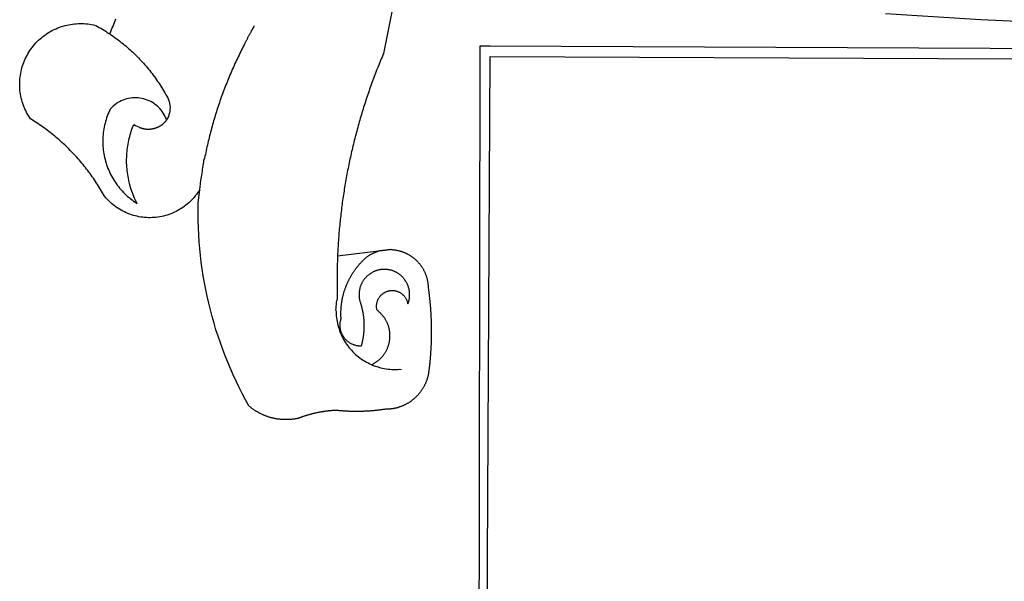
# Model space of a CAD drawing. Extents: x 175873 to 176029, y 1668292 to 1668512.
# Drawn here: x 175916 to 175920, y 1668336 to 1668338 of the extents above; entities that cross this region are included whole.
import ezdxf

# ---------------------------------------------------------------- set-up
doc = ezdxf.new("R2010")
doc.units = 0
doc.header["$LTSCALE"] = 5
doc.header["$MEASUREMENT"] = 0
doc.layers.add('BRAZAO', color=7, linetype='CONTINUOUS')

# ---------------------------------------------------------------- blocks, each defined once
blk = doc.blocks.new('Logo_Prefeitura')
at = {"layer": 'BRAZAO'}
for points in [[(-498.53, 256.9), (-514.83, 175.19), (-515.26, 174.18), (-515.69, 173.17), (-516.11, 172.15), (-516.53, 171.14), (-516.95, 170.12), (-517.36, 169.1), (-517.78, 168.08), (-518.18, 167.06), (-518.59, 166.04), (-518.99, 165.02), (-519.38, 163.99), (-519.78, 162.96), (-520.17, 161.94), (-520.55, 160.91), (-520.93, 159.88), (-521.31, 158.85), (-521.69, 157.81), (-522.06, 156.78), (-522.43, 155.74), (-522.8, 154.71), (-523.16, 153.67), (-523.52, 152.63), (-523.88, 151.59), (-524.23, 150.55), (-524.58, 149.51), (-524.92, 148.46), (-525.27, 147.42), (-525.6, 146.37), (-525.94, 145.33), (-526.27, 144.28), (-526.6, 143.23), (-526.92, 142.18), (-527.24, 141.13), (-527.56, 140.08), (-527.88, 139.02), (-528.19, 137.97), (-528.49, 136.91), (-528.8, 135.86), (-529.1, 134.8), (-529.39, 133.74), (-529.69, 132.68), (-529.98, 131.62), (-530.26, 130.56), (-530.55, 129.5), (-530.82, 128.44), (-531.1, 127.37), (-531.37, 126.31), (-531.64, 125.24), (-531.91, 124.17), (-532.17, 123.11), (-532.43, 122.04), (-532.68, 120.97), (-532.93, 119.9), (-533.18, 118.83), (-533.42, 117.76), (-533.66, 116.68), (-533.9, 115.61), (-534.13, 114.54), (-534.36, 113.46), (-534.59, 112.38), (-534.81, 111.31), (-535.03, 110.23), (-535.24, 109.15), (-535.46, 108.08), (-535.66, 107), (-535.87, 105.92), (-536.07, 104.83), (-536.27, 103.75), (-536.46, 102.67), (-536.65, 101.59), (-536.84, 100.51), (-537.02, 99.42), (-537.2, 98.34), (-537.38, 97.25), (-537.55, 96.17), (-537.72, 95.08), (-537.88, 93.99), (-538.04, 92.91), (-538.2, 91.82), (-538.36, 90.73), (-538.51, 89.64), (-538.65, 88.55), (-538.8, 87.46), (-538.94, 86.37), (-539.07, 85.28), (-539.21, 84.19), (-539.33, 83.1), (-539.46, 82.01), (-539.58, 80.92), (-539.7, 79.82), (-539.81, 78.73), (-539.93, 77.64), (-540.03, 76.54), (-540.14, 75.45), (-540.24, 74.35), (-540.33, 73.26), (-540.43, 72.16), (-540.52, 71.07), (-540.6, 69.97), (-540.68, 68.88), (-540.76, 67.78), (-540.84, 66.68), (-540.91, 65.59), (-540.97, 64.49), (-541.04, 63.39), (-541.1, 62.29), (-541.15, 61.2), (-541.21, 60.1), (-541.25, 58.91)], [(-672.27, 186.46), (-672.08, 186.89), (-671.63, 187.9), (-671.2, 188.91), (-670.77, 189.92), (-670.35, 190.94), (-669.95, 191.96), (-669.55, 192.98), (-669.16, 194.01), (-668.78, 195.04)], [(-116.61, 192.14), (-171.46, 194.58), (-226.25, 197.99)], [(-620.45, 96.94), (-621.11, 96.02), (-621.73, 95.12), (-622.38, 94.23), (-623.05, 93.36), (-623.76, 92.52), (-624.49, 91.7), (-625.25, 90.9), (-626.03, 90.13), (-626.84, 89.38), (-627.67, 88.66), (-628.53, 87.97), (-629.4, 87.31), (-630.3, 86.68), (-631.22, 86.07), (-632.16, 85.5), (-633.11, 84.96), (-634.09, 84.45), (-635.08, 83.97), (-636.08, 83.52), (-637.1, 83.11), (-638.13, 82.73), (-639.17, 82.38), (-640.23, 82.07), (-641.29, 81.8), (-642.36, 81.55), (-643.44, 81.35), (-644.53, 81.18), (-645.62, 81.04), (-646.71, 80.94), (-647.81, 80.88), (-648.91, 80.85), (-650.01, 80.85), (-651.11, 80.9), (-652.2, 80.98), (-653.3, 81.09), (-654.38, 81.24), (-655.47, 81.43), (-656.54, 81.65), (-657.61, 81.91), (-658.67, 82.2), (-659.72, 82.53), (-660.76, 82.89), (-661.79, 83.28), (-662.8, 83.71), (-663.8, 84.17), (-664.78, 84.66), (-665.75, 85.18), (-666.69, 85.74), (-667.62, 86.33), (-668.53, 86.94), (-669.42, 87.59), (-670.29, 88.26), (-671.14, 88.97), (-671.96, 89.7), (-672.76, 90.45), (-673.53, 91.23), (-674.27, 92.04), (-675.28, 93.22), (-675.82, 94.18), (-676.36, 95.13), (-676.91, 96.08), (-677.47, 97.03), (-678.04, 97.97), (-678.62, 98.91), (-679.21, 99.83), (-679.8, 100.76), (-680.4, 101.68), (-681.02, 102.59), (-681.64, 103.5), (-682.27, 104.4), (-682.9, 105.29), (-683.55, 106.18), (-684.2, 107.07), (-684.86, 107.94), (-685.54, 108.82), (-686.21, 109.68), (-686.9, 110.54), (-687.59, 111.39), (-688.29, 112.24), (-689, 113.08), (-689.72, 113.91), (-690.45, 114.74), (-691.18, 115.56), (-691.92, 116.37), (-692.66, 117.18), (-693.42, 117.97), (-694.18, 118.77), (-694.95, 119.55), (-695.73, 120.33), (-696.51, 121.1), (-697.3, 121.86), (-698.1, 122.62), (-698.9, 123.37), (-699.72, 124.11), (-700.54, 124.84), (-701.36, 125.57), (-702.19, 126.29), (-703.03, 127), (-703.88, 127.7), (-704.73, 128.4), (-705.58, 129.08), (-706.45, 129.76), (-707.32, 130.43), (-708.2, 131.1), (-709.08, 131.75), (-709.97, 132.4), (-710.86, 133.04), (-711.76, 133.67), (-712.67, 134.29), (-713.58, 134.91), (-714.5, 135.51), (-715.42, 136.11), (-716.35, 136.7), (-717.83, 137.61), (-718.44, 138.52), (-719.02, 139.45), (-719.57, 140.4), (-720.09, 141.37), (-720.58, 142.35), (-721.04, 143.35), (-721.47, 144.37), (-721.87, 145.39), (-722.23, 146.43), (-722.56, 147.48), (-722.86, 148.53), (-723.13, 149.6), (-723.36, 150.67), (-723.55, 151.76), (-723.72, 152.84), (-723.84, 153.93), (-723.94, 155.03), (-724, 156.13), (-724.02, 157.23), (-724.01, 158.33), (-723.97, 159.42), (-723.89, 160.52), (-723.78, 161.61), (-723.63, 162.7), (-723.45, 163.79), (-723.23, 164.86), (-722.98, 165.93), (-722.7, 167), (-722.38, 168.05), (-722.04, 169.09), (-721.65, 170.12), (-721.24, 171.14), (-720.79, 172.15), (-720.32, 173.13), (-719.81, 174.11), (-719.27, 175.07), (-718.7, 176.01), (-718.1, 176.93), (-717.48, 177.83), (-716.82, 178.72), (-716.14, 179.58), (-715.43, 180.42), (-714.7, 181.24), (-713.94, 182.03), (-713.15, 182.8), (-712.34, 183.54), (-711.51, 184.26), (-710.66, 184.95), (-709.78, 185.62), (-708.89, 186.26), (-707.97, 186.86), (-707.04, 187.44), (-706.09, 187.99), (-705.12, 188.51), (-704.13, 189), (-703.13, 189.46), (-702.12, 189.89), (-701.09, 190.28), (-700.06, 190.64), (-699.01, 190.97), (-697.95, 191.27), (-696.88, 191.53), (-695.81, 191.76), (-694.72, 191.95), (-693.64, 192.11), (-692.54, 192.24), (-691.45, 192.33), (-690.35, 192.38), (-689.25, 192.41), (-689.25, 192.41), (-688.15, 192.4), (-687.06, 192.35), (-685.96, 192.27), (-684.87, 192.15), (-683.78, 192), (-682.69, 191.82), (-681.62, 191.6), (-680.26, 191.27), (-679.3, 190.75), (-678.34, 190.21), (-677.39, 189.66), (-676.44, 189.1), (-675.5, 188.53), (-674.56, 187.95), (-673.64, 187.36), (-672.72, 186.76), (-672.27, 186.46)], [(-594.91, 180.21), (-594.85, 180.42), (-594.41, 181.19), (-594.34, 181.39), (-593.91, 182.16), (-593.83, 182.36), (-593.4, 183.13), (-593.32, 183.33), (-592.88, 184.1), (-592.8, 184.3), (-592.37, 185.07), (-592.27, 185.26), (-591.84, 186.04), (-591.74, 186.22), (-591.31, 187), (-591.21, 187.18), (-590.78, 187.96), (-590.67, 188.14), (-590.24, 188.92), (-590.12, 189.1), (-589.7, 189.88), (-589.57, 190.04), (-589.28, 190.87), (-589.14, 191.05)], [(-672.27, 186.46), (-671.8, 186.15), (-670.89, 185.53), (-669.99, 184.9), (-669.1, 184.26), (-668.21, 183.62), (-667.33, 182.96), (-666.46, 182.29), (-665.59, 181.61), (-664.73, 180.93), (-663.88, 180.23), (-663.04, 179.53), (-662.2, 178.81), (-661.37, 178.09), (-660.55, 177.36), (-659.74, 176.62), (-658.94, 175.87), (-658.14, 175.11), (-657.35, 174.34), (-656.57, 173.57), (-655.8, 172.78), (-655.04, 171.99), (-654.29, 171.19), (-653.54, 170.38), (-652.81, 169.57), (-652.08, 168.74), (-651.36, 167.91), (-650.65, 167.07), (-649.95, 166.22), (-649.26, 165.37), (-648.58, 164.51), (-647.91, 163.64), (-647.25, 162.76), (-646.59, 161.88), (-645.95, 160.99), (-645.31, 160.09), (-644.69, 159.18), (-644.08, 158.27), (-643.47, 157.35), (-642.88, 156.43), (-642.29, 155.5), (-641.72, 154.56), (-641.16, 153.62), (-640.6, 152.67), (-639.96, 151.53), (-639.37, 150.6), (-638.86, 149.63), (-638.43, 148.62), (-638.09, 147.58), (-637.83, 146.51), (-637.66, 145.42), (-637.59, 144.33), (-637.6, 143.23), (-637.7, 142.13), (-637.89, 141.05), (-638.17, 139.99), (-638.54, 138.95), (-638.99, 137.95), (-639.53, 136.99)], [(-594.91, 180.21), (-595.47, 179.25), (-595.97, 178.27), (-596.46, 177.29), (-596.95, 176.31), (-597.44, 175.32), (-597.92, 174.33), (-598.4, 173.34), (-598.87, 172.35), (-599.34, 171.36), (-599.8, 170.36), (-600.26, 169.36), (-600.72, 168.36), (-601.17, 167.36), (-601.61, 166.35), (-602.05, 165.35), (-602.49, 164.34), (-602.92, 163.33), (-603.35, 162.31), (-603.77, 161.3), (-604.19, 160.28), (-604.6, 159.26), (-605.01, 158.24), (-605.42, 157.22), (-605.82, 156.2), (-606.21, 155.17), (-606.6, 154.14), (-606.99, 153.11), (-607.37, 152.08), (-607.75, 151.05), (-608.12, 150.02), (-608.48, 148.98), (-608.85, 147.94), (-609.2, 146.9), (-609.56, 145.86), (-609.9, 144.82), (-610.25, 143.78), (-610.59, 142.73), (-610.92, 141.68), (-611.25, 140.63), (-611.57, 139.58), (-611.89, 138.53), (-612.21, 137.48), (-612.52, 136.42), (-612.82, 135.37), (-613.12, 134.31), (-613.42, 133.25), (-613.71, 132.19), (-613.99, 131.13), (-614.27, 130.07), (-614.55, 129), (-614.82, 127.94), (-615.09, 126.87), (-615.35, 125.81), (-615.61, 124.74), (-615.86, 123.67), (-616.11, 122.6), (-616.35, 121.52), (-616.59, 120.45), (-616.82, 119.38), (-617.05, 118.3), (-617.27, 117.22), (-617.49, 116.15), (-617.7, 115.07), (-618.06, 114.01)], [(-459.26, 173.55), (-459.25, 179.6)], [(-459.25, 179.6), (-453.42, 179.57)], [(-453.42, 179.57), (450.15, 175.32), (478.81, 150.74), (483.77, -468.8)], [(-459.77, -187.86), (-459.26, 173.55)], [(-455.36, -187.88), (-453.45, 173.52)], [(-453.45, 173.52), (448.49, 169.47), (449.57, -190.75)], [(-639.53, 136.99), (-639.92, 138.01), (-640.38, 139.02), (-640.89, 139.99), (-641.45, 140.93), (-642.07, 141.84), (-642.74, 142.71), (-643.46, 143.54), (-644.23, 144.33), (-645.03, 145.07), (-645.89, 145.77), (-646.77, 146.42), (-647.7, 147.01), (-648.66, 147.55), (-649.64, 148.03), (-650.66, 148.46), (-651.69, 148.83), (-652.75, 149.14), (-653.82, 149.38), (-654.9, 149.57), (-655.99, 149.69), (-657.09, 149.75), (-657.09, 149.75), (-658.19, 149.75), (-659.29, 149.68), (-660.38, 149.55), (-661.46, 149.36), (-662.53, 149.1), (-663.58, 148.79), (-664.62, 148.42), (-665.63, 147.98), (-666.61, 147.49), (-667.56, 146.95), (-668.48, 146.35), (-669.37, 145.69), (-670.21, 144.99), (-671.02, 144.24), (-671.92, 143.29), (-672.39, 142.3), (-672.84, 141.3), (-673.25, 140.28), (-673.65, 139.25), (-674.01, 138.22), (-674.35, 137.17), (-674.66, 136.12), (-674.94, 135.05), (-675.2, 133.98), (-675.43, 132.91), (-675.63, 131.83), (-675.8, 130.74), (-675.94, 129.65), (-676.05, 128.56), (-676.14, 127.46), (-676.2, 126.37), (-676.23, 125.27), (-676.23, 124.17), (-676.2, 123.07), (-676.14, 121.97), (-676.05, 120.88), (-675.94, 119.78), (-675.8, 118.69), (-675.63, 117.61), (-675.43, 116.53), (-675.2, 115.45), (-674.95, 114.38), (-674.66, 113.32), (-674.35, 112.26), (-674.01, 111.22), (-673.65, 110.18), (-673.26, 109.16), (-672.84, 108.14), (-672.39, 107.13), (-671.92, 106.14), (-671.43, 105.16), (-670.9, 104.19), (-670.36, 103.24), (-669.79, 102.3), (-669.19, 101.38), (-668.57, 100.47), (-667.93, 99.58), (-667.26, 98.7), (-666.57, 97.85), (-665.86, 97.01), (-665.13, 96.19), (-664.38, 95.39), (-663.6, 94.61), (-662.81, 93.85), (-661.99, 93.11), (-661.16, 92.39), (-660.31, 91.7), (-659.44, 91.02), (-658.56, 90.37), (-657.65, 89.75), (-656.54, 89.02), (-657.03, 90), (-657.5, 90.99), (-657.95, 91.99), (-658.39, 93), (-658.8, 94.02), (-659.19, 95.05), (-659.56, 96.08), (-659.9, 97.13), (-660.23, 98.18), (-660.54, 99.23), (-660.82, 100.29), (-661.09, 101.36), (-661.33, 102.43), (-661.55, 103.51), (-661.74, 104.59), (-661.92, 105.68), (-662.07, 106.77), (-662.2, 107.86), (-662.31, 108.95), (-662.4, 110.05), (-662.46, 111.14), (-662.51, 112.24), (-662.53, 113.34), (-662.52, 114.44), (-662.5, 115.54), (-662.45, 116.64), (-662.38, 117.73), (-662.29, 118.83), (-662.18, 119.92), (-662.04, 121.01), (-661.88, 122.1), (-661.7, 123.19), (-661.5, 124.27), (-661.28, 125.34), (-661.03, 126.41), (-660.77, 127.48), (-660.48, 128.54), (-660.17, 129.59), (-659.84, 130.64), (-659.48, 131.68), (-659.11, 132.72), (-658.43, 134.44), (-658.43, 134.44), (-657.48, 133.9), (-656.49, 133.41), (-655.48, 132.98)], [(-655.48, 132.98), (-655.32, 132.83), (-655.11, 132.74), (-654.89, 132.66), (-654.67, 132.57), (-654.46, 132.49), (-654.24, 132.42), (-654.02, 132.35), (-653.8, 132.28), (-653.57, 132.22), (-653.35, 132.16), (-653.12, 132.1), (-652.9, 132.05), (-652.67, 132), (-652.45, 131.96), (-652.22, 131.92), (-651.99, 131.88), (-651.76, 131.85), (-651.53, 131.82), (-651.3, 131.8), (-651.07, 131.78), (-650.84, 131.76), (-650.61, 131.75), (-650.37, 131.74), (-650.14, 131.74), (-649.91, 131.74), (-649.68, 131.74), (-649.45, 131.75), (-649.22, 131.76), (-648.99, 131.78), (-648.76, 131.8), (-648.53, 131.83), (-648.3, 131.86), (-648.07, 131.89), (-647.84, 131.92), (-647.61, 131.97), (-647.38, 132.01), (-647.16, 132.06), (-646.93, 132.11), (-646.71, 132.17), (-646.48, 132.23), (-646.26, 132.29), (-646.04, 132.36), (-645.82, 132.43), (-645.6, 132.51), (-645.38, 132.59), (-645.17, 132.67), (-644.95, 132.76), (-644.74, 132.85), (-644.53, 132.94), (-644.32, 133.04), (-644.11, 133.14), (-643.9, 133.25), (-643.7, 133.36), (-643.5, 133.47), (-643.3, 133.58), (-643.1, 133.7), (-642.9, 133.83), (-642.71, 133.95), (-642.52, 134.08), (-642.33, 134.22), (-642.14, 134.35), (-641.95, 134.49), (-641.77, 134.64), (-641.59, 134.78), (-641.42, 134.93), (-641.24, 135.08), (-641.07, 135.24), (-640.9, 135.4), (-640.73, 135.56), (-640.57, 135.72), (-640.41, 135.89), (-640.25, 136.06), (-640.1, 136.23), (-639.95, 136.41), (-639.8, 136.58), (-639.53, 136.99)], [(-620.45, 96.94), (-620.23, 98.78), (-620.1, 99.88), (-619.97, 100.97), (-619.84, 102.06), (-619.82, 102.29), (-619.61, 103.13), (-619.46, 104.22), (-619.3, 105.31), (-619.15, 106.4), (-618.99, 107.49), (-618.84, 108.57), (-618.68, 109.66), (-618.53, 110.75), (-618.37, 111.84), (-618.21, 112.92), (-618.06, 114.01)], [(-576.17, -34.79), (-576.51, -34.73), (-576.85, -34.67), (-577.18, -34.61), (-577.52, -34.54), (-577.85, -34.47), (-578.18, -34.4), (-578.51, -34.32), (-578.85, -34.24), (-579.18, -34.15), (-579.51, -34.07), (-579.83, -33.97), (-580.16, -33.88), (-580.49, -33.78), (-580.81, -33.68), (-581.14, -33.57), (-581.46, -33.47), (-581.78, -33.35), (-582.1, -33.24), (-582.42, -33.12), (-582.74, -33), (-583.06, -32.87), (-583.38, -32.75), (-583.69, -32.61), (-584, -32.48), (-584.31, -32.34), (-584.63, -32.2), (-584.93, -32.05), (-585.24, -31.91), (-585.55, -31.76), (-585.85, -31.6), (-586.15, -31.44), (-586.45, -31.28), (-586.75, -31.12), (-587.05, -30.95), (-587.35, -30.78), (-587.64, -30.61), (-587.93, -30.43), (-588.22, -30.25), (-588.51, -30.07), (-588.8, -29.89), (-589.08, -29.7), (-589.36, -29.51), (-589.64, -29.31), (-589.92, -29.12), (-590.2, -28.92), (-590.47, -28.71), (-590.74, -28.51), (-591.01, -28.3), (-591.28, -28.09), (-591.55, -27.87), (-591.81, -27.66), (-592.07, -27.44), (-592.34, -27.2), (-594.25, -23.72), (-596.11, -20.21), (-597.89, -16.67), (-599.62, -13.09), (-601.29, -9.49), (-602.89, -5.86), (-604.43, -2.2), (-605.9, 1.49), (-607.31, 5.2), (-608.65, 8.94), (-609.93, 12.69), (-611.15, 16.47), (-612.29, 20.27), (-613.37, 24.09), (-614.39, 27.93), (-615.33, 31.79), (-616.21, 35.66), (-617.02, 39.55), (-617.77, 43.44), (-618.44, 47.36), (-619.05, 51.28), (-619.58, 55.21), (-620.05, 59.16), (-620.45, 63.1), (-620.79, 67.06), (-621.05, 71.02), (-621.24, 74.99), (-621.36, 78.95), (-621.42, 82.92), (-621.36, 89.33), (-620.45, 96.94)], [(-517.64, 61.82), (-517.3, 61.86), (-516.97, 61.9), (-516.63, 61.94), (-516.3, 61.98), (-515.96, 62.03), (-515.62, 62.07), (-515.28, 62.11), (-514.95, 62.15), (-514.61, 62.19), (-514.27, 62.23), (-513.93, 62.28), (-513.59, 62.32), (-513.25, 62.36), (-512.92, 62.4), (-512.58, 62.44), (-512.24, 62.48), (-511.9, 62.53), (-511.57, 62.57), (-511.23, 62.61), (-510.9, 62.65), (-510.56, 62.69)], [(-510.56, 62.69), (-510.2, 62.52), (-509.86, 62.5), (-509.52, 62.47), (-509.18, 62.44), (-508.84, 62.4), (-508.5, 62.36), (-508.17, 62.31), (-507.83, 62.26), (-507.49, 62.2), (-507.16, 62.14), (-506.82, 62.07), (-506.49, 62), (-506.16, 61.92), (-505.83, 61.84), (-505.5, 61.75), (-505.17, 61.66), (-504.84, 61.56), (-504.52, 61.46), (-504.2, 61.35), (-503.87, 61.24), (-503.55, 61.12), (-503.24, 61), (-502.92, 60.87), (-502.6, 60.74), (-502.29, 60.6), (-501.98, 60.46), (-501.67, 60.32), (-501.37, 60.16), (-501.07, 60.01), (-500.77, 59.85), (-500.47, 59.68), (-500.17, 59.51), (-499.88, 59.34)], [(-541.25, 58.91), (-541.3, 57.9), (-541.34, 56.8), (-541.38, 55.71), (-541.42, 54.61), (-541.45, 53.51), (-541.48, 52.41), (-541.5, 51.31), (-541.52, 50.21), (-541.54, 49.11), (-541.55, 48.01), (-541.56, 46.91), (-541.56, 45.82), (-541.57, 44.72), (-541.56, 43.62), (-541.56, 42.52), (-541.55, 41.42), (-541.54, 40.32), (-541.52, 39.22), (-541.5, 38.12), (-541.48, 37.02), (-541.45, 35.92), (-541.4, 34.26), (-541.61, 33.18)], [(-541.25, 58.91), (-517.64, 61.82)], [(-500.77, 31.37), (-500.65, 31.69), (-500.54, 32.01), (-500.43, 32.34), (-500.34, 32.66), (-500.25, 32.99), (-500.17, 33.33), (-500.1, 33.66), (-500.03, 33.99), (-499.97, 34.33), (-499.92, 34.67), (-499.88, 35.01), (-499.85, 35.34), (-499.82, 35.68), (-499.81, 36.02), (-499.8, 36.37), (-499.8, 36.71), (-499.8, 37.05), (-499.82, 37.39), (-499.84, 37.73), (-499.87, 38.07), (-499.91, 38.41), (-499.96, 38.74), (-500.01, 39.08), (-500.07, 39.42), (-500.14, 39.75), (-500.22, 40.08), (-500.31, 40.41), (-500.4, 40.74), (-500.5, 41.07), (-500.61, 41.39), (-500.72, 41.71), (-500.85, 42.03), (-500.98, 42.34), (-501.12, 42.65), (-501.26, 42.96), (-501.41, 43.27), (-501.57, 43.57), (-501.74, 43.87), (-501.92, 44.16), (-502.1, 44.45), (-502.28, 44.73), (-502.48, 45.01), (-502.68, 45.29), (-502.88, 45.56), (-503.1, 45.83), (-503.32, 46.09), (-503.54, 46.34), (-503.77, 46.59), (-504.01, 46.84), (-504.25, 47.08), (-504.5, 47.31), (-504.75, 47.54), (-505.01, 47.76), (-505.28, 47.98), (-505.55, 48.19), (-505.82, 48.39), (-506.1, 48.59), (-506.38, 48.78), (-506.67, 48.96), (-506.96, 49.14), (-507.26, 49.31), (-507.56, 49.47), (-507.86, 49.62), (-508.17, 49.77), (-508.48, 49.91), (-508.79, 50.05), (-509.11, 50.17), (-509.43, 50.29), (-509.75, 50.41), (-510.07, 50.51), (-510.4, 50.61), (-510.73, 50.69), (-511.06, 50.78), (-511.39, 50.85), (-511.73, 50.91), (-512.06, 50.97), (-512.4, 51.02), (-512.74, 51.06), (-513.08, 51.1), (-513.42, 51.12), (-513.76, 51.14), (-514.1, 51.15), (-514.44, 51.15), (-514.44, 51.15), (-514.78, 51.15), (-515.12, 51.13), (-515.46, 51.11), (-515.8, 51.08), (-516.14, 51.04), (-516.48, 51), (-516.82, 50.94), (-517.15, 50.88), (-517.49, 50.81), (-517.82, 50.74), (-518.15, 50.65), (-518.48, 50.56), (-518.8, 50.46), (-519.13, 50.35), (-519.45, 50.23), (-519.76, 50.11), (-520.08, 49.98), (-520.39, 49.84), (-520.7, 49.7), (-521, 49.54), (-521.31, 49.39), (-521.6, 49.22), (-521.9, 49.05), (-522.19, 48.87), (-522.47, 48.68), (-522.75, 48.49), (-523.03, 48.29), (-523.3, 48.08), (-523.57, 47.87), (-523.83, 47.65), (-524.08, 47.42), (-524.34, 47.19), (-524.58, 46.96), (-524.82, 46.71), (-525.05, 46.47), (-525.28, 46.21), (-525.51, 45.95), (-525.72, 45.69), (-525.93, 45.42), (-526.14, 45.15), (-526.33, 44.87), (-526.52, 44.59), (-526.71, 44.3), (-526.88, 44.01), (-527.05, 43.71), (-527.22, 43.41), (-527.37, 43.11), (-527.52, 42.8), (-527.66, 42.49), (-527.8, 42.18), (-527.93, 41.86), (-528.04, 41.54), (-528.16, 41.22), (-528.26, 40.9), (-528.36, 40.57), (-528.45, 40.24), (-528.53, 39.91), (-528.6, 39.58), (-528.67, 39.24), (-528.73, 38.91), (-528.78, 38.57), (-528.82, 38.23), (-528.85, 37.89), (-528.88, 37.55), (-528.9, 37.21), (-528.91, 36.87), (-528.91, 36.53), (-528.91, 36.19), (-528.89, 35.85), (-528.87, 35.51), (-528.84, 35.17), (-528.8, 34.83), (-528.76, 34.49), (-528.71, 34.16), (-528.65, 33.82), (-528.58, 33.49), (-528.5, 33.15), (-528.41, 32.82), (-528.32, 32.5), (-528.24, 32.24), (-528.14, 31.91), (-528.03, 31.59), (-527.93, 31.26), (-527.84, 30.94), (-527.74, 30.61), (-527.65, 30.28), (-527.56, 29.95), (-527.47, 29.62), (-527.39, 29.29), (-527.3, 28.96), (-527.22, 28.63), (-527.15, 28.3), (-527.07, 27.96), (-527, 27.63), (-526.93, 27.3), (-526.86, 26.96), (-526.8, 26.63), (-526.74, 26.29), (-526.68, 25.96), (-526.62, 25.62), (-526.57, 25.28), (-526.52, 24.95), (-526.47, 24.61), (-526.43, 24.27), (-526.38, 23.93), (-526.34, 23.59), (-526.31, 23.25), (-526.27, 22.92), (-526.24, 22.58), (-526.21, 22.24), (-526.18, 21.9), (-526.16, 21.56), (-526.14, 21.22), (-526.12, 20.88), (-526.11, 20.54), (-526.09, 20.19), (-526.08, 19.85), (-526.07, 19.51), (-526.07, 19.17), (-526.07, 18.83), (-526.07, 18.49), (-526.07, 18.15), (-526.08, 17.81), (-526.08, 17.47), (-526.1, 17.13), (-526.11, 16.79), (-526.13, 16.44), (-526.14, 16.1), (-526.17, 15.77), (-526.19, 15.42), (-526.22, 15.08), (-526.25, 14.75), (-526.28, 14.41), (-526.32, 14.07), (-526.35, 13.73), (-526.4, 13.39), (-526.44, 13.05), (-526.48, 12.71), (-526.53, 12.38), (-526.58, 12.04), (-526.64, 11.7), (-526.69, 11.37), (-526.75, 11.03), (-526.82, 10.69), (-526.88, 10.36), (-526.95, 10.03), (-527.02, 9.69), (-527.09, 9.36), (-527.17, 9.03), (-527.24, 8.69), (-527.32, 8.36), (-527.41, 8.03), (-527.49, 7.7), (-527.58, 7.37), (-527.67, 7.04), (-528.01, 7.04), (-528.36, 7.05), (-528.7, 7.07), (-529.04, 7.1), (-529.37, 7.13), (-529.71, 7.18), (-530.05, 7.24), (-530.38, 7.31), (-530.71, 7.39), (-531.21, 7.52), (-531.53, 7.62), (-531.86, 7.73), (-532.18, 7.85), (-532.49, 7.98), (-532.8, 8.11), (-533.11, 8.26), (-533.42, 8.41), (-533.72, 8.57), (-534.01, 8.75), (-534.3, 8.92), (-534.59, 9.11), (-534.86, 9.31), (-535.14, 9.51), (-535.41, 9.72), (-535.67, 9.94), (-535.92, 10.17), (-536.17, 10.4), (-536.41, 10.64), (-536.65, 10.89), (-536.88, 11.14), (-537.1, 11.4), (-537.31, 11.67), (-537.51, 11.94), (-537.71, 12.22), (-537.9, 12.5), (-538.08, 12.79), (-538.26, 13.09), (-538.42, 13.38), (-538.58, 13.69), (-538.72, 13.99), (-538.86, 14.31), (-538.99, 14.62), (-539.11, 14.94), (-539.23, 15.26), (-539.33, 15.59), (-539.42, 15.92), (-539.5, 16.25), (-539.58, 16.58), (-539.64, 16.91), (-539.7, 17.25), (-539.74, 17.59), (-539.78, 17.93), (-539.81, 18.27), (-539.82, 18.61), (-539.83, 18.95), (-539.83, 19.29), (-539.82, 19.63), (-539.79, 19.97), (-539.76, 20.31), (-539.72, 20.65), (-539.67, 20.98), (-539.61, 21.32), (-539.54, 21.65), (-539.46, 21.99), (-539.37, 22.31), (-539.23, 22.78), (-539.25, 23.12), (-539.27, 23.46), (-539.28, 23.8), (-539.3, 24.14), (-539.31, 24.48), (-539.32, 24.82), (-539.32, 25.16), (-539.33, 25.51), (-539.33, 25.85), (-539.32, 26.19), (-539.32, 26.53), (-539.31, 26.87), (-539.3, 27.21), (-539.29, 27.55), (-539.27, 27.89), (-539.25, 28.23), (-539.23, 28.57), (-539.21, 28.91), (-539.18, 29.25), (-539.15, 29.59), (-539.12, 29.93), (-539.09, 30.27), (-539.05, 30.61), (-539.01, 30.95), (-538.97, 31.29), (-538.92, 31.62), (-538.87, 31.96), (-538.82, 32.3), (-538.77, 32.64), (-538.71, 32.97), (-538.65, 33.31), (-538.59, 33.64), (-538.53, 33.98), (-538.46, 34.31), (-538.39, 34.65), (-538.32, 34.98), (-538.25, 35.31), (-538.17, 35.64), (-538.09, 35.98), (-538.01, 36.31), (-537.92, 36.64), (-537.83, 36.97), (-537.75, 37.3), (-537.65, 37.62), (-537.56, 37.95), (-537.46, 38.28), (-537.36, 38.6), (-537.26, 38.93), (-537.15, 39.25), (-537.04, 39.58), (-536.93, 39.9), (-536.82, 40.22), (-536.7, 40.54), (-536.58, 40.86), (-536.46, 41.18), (-536.34, 41.5), (-536.21, 41.81), (-536.09, 42.13), (-535.95, 42.44), (-535.82, 42.76), (-535.69, 43.07), (-535.55, 43.38), (-535.41, 43.69), (-535.26, 44), (-535.12, 44.31), (-534.97, 44.62), (-534.82, 44.92), (-534.67, 45.23), (-534.51, 45.53), (-534.35, 45.83), (-534.19, 46.14), (-534.03, 46.43), (-533.87, 46.73), (-533.7, 47.03), (-533.53, 47.33), (-533.36, 47.62), (-533.18, 47.91), (-533.01, 48.21), (-532.83, 48.5), (-532.65, 48.78), (-532.46, 49.07), (-532.28, 49.36), (-532.09, 49.64), (-531.9, 49.93), (-531.71, 50.21), (-531.51, 50.49), (-531.32, 50.77), (-531.12, 51.04), (-530.92, 51.32), (-530.71, 51.59), (-530.51, 51.86), (-530.3, 52.13), (-530.09, 52.4), (-529.88, 52.67), (-529.66, 52.94), (-529.45, 53.2), (-529.23, 53.46), (-529.01, 53.72), (-528.79, 53.98), (-528.56, 54.24), (-528.34, 54.49), (-528.11, 54.75), (-527.88, 55), (-527.65, 55.25), (-527.41, 55.49), (-527.18, 55.74), (-526.94, 55.99), (-526.7, 56.23), (-526.46, 56.47), (-526.21, 56.71), (-525.97, 56.94), (-525.72, 57.18), (-525.47, 57.41), (-525.22, 57.64), (-524.97, 57.87), (-524.61, 58.19), (-524.33, 58.39), (-524.05, 58.59), (-523.77, 58.78), (-523.49, 58.96), (-523.2, 59.15), (-522.91, 59.33), (-522.61, 59.5), (-522.32, 59.67), (-522.02, 59.84), (-521.72, 60), (-521.42, 60.15), (-521.11, 60.31), (-520.8, 60.45), (-520.49, 60.6), (-520.18, 60.73), (-519.87, 60.86), (-519.55, 60.99), (-519.23, 61.12), (-518.91, 61.23), (-518.59, 61.35), (-518.27, 61.45), (-517.94, 61.56), (-517.64, 61.82)], [(-499.88, 59.34), (-499.59, 59.16), (-499.3, 58.98), (-499.02, 58.79), (-498.73, 58.6), (-498.45, 58.4), (-498.18, 58.2), (-497.91, 58), (-497.64, 57.79), (-497.37, 57.57), (-497.11, 57.36), (-496.85, 57.14), (-496.59, 56.91), (-496.34, 56.68), (-496.09, 56.45), (-495.84, 56.21), (-495.6, 55.97), (-495.36, 55.73), (-495.13, 55.48), (-494.9, 55.23), (-494.67, 54.98), (-494.45, 54.72), (-494.23, 54.46), (-494.01, 54.19), (-493.8, 53.92), (-493.6, 53.65), (-493.39, 53.38), (-493.2, 53.1), (-493, 52.82), (-492.81, 52.54), (-492.63, 52.25), (-492.45, 51.96), (-492.27, 51.67), (-492.1, 51.38), (-491.93, 51.08), (-491.77, 50.78), (-491.61, 50.48), (-491.46, 50.17), (-491.31, 49.87), (-491.16, 49.56), (-491.02, 49.25), (-490.89, 48.93), (-490.76, 48.62), (-490.63, 48.3), (-490.51, 47.98), (-490.4, 47.66), (-490.29, 47.34), (-490.18, 47.01), (-490.08, 46.69), (-489.99, 46.36), (-489.9, 46.03), (-489.81, 45.7), (-489.73, 45.37), (-489.66, 45.04), (-489.59, 44.7), (-489.52, 44.37), (-489.46, 44.03), (-489.41, 43.7), (-489.36, 43.36), (-489.32, 43.02), (-489.28, 42.68), (-489.24, 42.34), (-489.22, 42), (-489.19, 41.66), (-489.17, 41.32), (-489.16, 40.98), (-489.13, 40.64), (-489.08, 40.3), (-489.04, 39.97), (-488.99, 39.63), (-488.95, 39.29), (-488.9, 38.95), (-488.86, 38.62), (-488.81, 38.28), (-488.77, 37.94), (-488.73, 37.6), (-488.69, 37.26), (-488.64, 36.92), (-488.6, 36.58), (-488.56, 36.25), (-488.53, 35.91), (-488.49, 35.57), (-488.45, 35.23), (-488.41, 34.89), (-488.38, 34.55), (-488.34, 34.21), (-488.3, 33.87), (-488.27, 33.54), (-488.24, 33.2), (-488.2, 32.86), (-488.17, 32.52), (-488.14, 32.18), (-488.11, 31.84), (-488.07, 31.5), (-488.04, 31.16), (-488.01, 30.82), (-487.99, 30.48), (-487.96, 30.14), (-487.93, 29.8), (-487.9, 29.46), (-487.88, 29.12), (-487.85, 28.78), (-487.83, 28.44), (-487.8, 28.1), (-487.78, 27.76), (-487.75, 27.42), (-487.73, 27.08), (-487.71, 26.74), (-487.69, 26.4), (-487.67, 26.06), (-487.65, 25.72), (-487.63, 25.38), (-487.61, 25.04), (-487.59, 24.7), (-487.58, 24.36), (-487.56, 24.02), (-487.54, 23.68), (-487.53, 23.33), (-487.51, 22.99), (-487.5, 22.65), (-487.49, 22.31), (-487.47, 21.97), (-487.46, 21.63), (-487.45, 21.29), (-487.44, 20.95), (-487.43, 20.61), (-487.42, 20.27), (-487.41, 19.93), (-487.4, 19.59), (-487.39, 19.25), (-487.39, 18.9), (-487.38, 18.56), (-487.38, 18.22), (-487.37, 17.88), (-487.37, 17.54), (-487.36, 17.2), (-487.36, 16.86), (-487.36, 16.52), (-487.35, 16.18), (-487.35, 15.84), (-487.35, 15.5), (-487.35, 15.15), (-487.35, 14.81), (-487.36, 14.47), (-487.36, 14.13), (-487.36, 13.79), (-487.36, 13.45), (-487.37, 13.11), (-487.37, 12.77), (-487.38, 12.43), (-487.38, 12.09), (-487.39, 11.74), (-487.4, 11.4), (-487.41, 11.06), (-487.41, 10.72), (-487.42, 10.38), (-487.43, 10.04), (-487.44, 9.7), (-487.46, 9.36), (-487.47, 9.02), (-487.48, 8.68), (-487.49, 8.34), (-487.51, 8), (-487.52, 7.66), (-487.54, 7.31), (-487.55, 6.97), (-487.57, 6.63), (-487.58, 6.29), (-487.6, 5.95), (-487.62, 5.61), (-487.64, 5.27), (-487.66, 4.93), (-487.68, 4.59), (-487.7, 4.25), (-487.72, 3.91), (-487.74, 3.57), (-487.77, 3.23), (-487.79, 2.89), (-487.81, 2.55), (-487.84, 2.21), (-487.86, 1.87), (-487.89, 1.53), (-487.92, 1.19), (-487.94, 0.85), (-487.97, 0.51), (-488, 0.17), (-488.03, -0.17), (-488.06, -0.51), (-488.09, -0.85), (-488.12, -1.19), (-488.15, -1.53), (-488.19, -1.87), (-488.22, -2.21), (-488.25, -2.55), (-488.29, -2.88), (-488.32, -3.22), (-488.36, -3.56), (-488.39, -3.9), (-488.43, -4.24), (-488.47, -4.58), (-488.51, -4.92), (-488.54, -5.26), (-488.58, -5.6), (-488.62, -5.93), (-488.67, -6.27), (-488.71, -6.61), (-488.75, -6.95), (-488.79, -7.29), (-488.84, -7.63), (-488.88, -7.96), (-488.92, -8.24), (-488.97, -8.57), (-489.03, -8.91), (-489.1, -9.24), (-489.17, -9.58), (-489.24, -9.91), (-489.32, -10.24), (-489.41, -10.57), (-489.5, -10.9), (-489.59, -11.23), (-489.69, -11.56), (-489.79, -11.88), (-489.89, -12.2), (-490, -12.53), (-490.12, -12.85), (-490.24, -13.17), (-490.36, -13.49), (-490.49, -13.8), (-490.62, -14.12), (-490.76, -14.43), (-490.9, -14.74), (-491.04, -15.05), (-491.19, -15.35), (-491.35, -15.66), (-491.5, -15.96), (-491.67, -16.26), (-491.83, -16.56), (-492, -16.85), (-492.18, -17.15), (-492.35, -17.44), (-492.54, -17.73), (-492.72, -18.01), (-492.91, -18.3), (-493.1, -18.58), (-493.3, -18.86), (-493.5, -19.13), (-493.71, -19.4), (-493.92, -19.67), (-494.13, -19.94), (-494.34, -20.2)], [(-521.72, -3.58), (-521.32, -3.44), (-521.01, -3.29), (-520.71, -3.13), (-520.41, -2.97), (-520.12, -2.8), (-519.83, -2.62), (-519.54, -2.44), (-519.25, -2.25), (-518.97, -2.06), (-518.69, -1.87), (-518.42, -1.66), (-518.15, -1.46), (-517.88, -1.24), (-517.62, -1.03), (-517.36, -0.81), (-517.1, -0.58), (-516.85, -0.35), (-516.61, -0.11), (-516.36, 0.13), (-516.13, 0.37), (-515.89, 0.62), (-515.67, 0.88), (-515.44, 1.13), (-515.23, 1.4), (-515.01, 1.66), (-514.8, 1.93), (-514.6, 2.21), (-514.4, 2.48), (-514.21, 2.77), (-514.02, 3.05), (-513.84, 3.34), (-513.66, 3.63), (-513.49, 3.93), (-513.33, 4.22), (-513.17, 4.52), (-513.01, 4.83), (-512.86, 5.13), (-512.72, 5.44), (-512.58, 5.76), (-512.45, 6.07), (-512.33, 6.39), (-512.21, 6.71), (-512.09, 7.03), (-511.99, 7.35), (-511.89, 7.68), (-511.79, 8.01), (-511.7, 8.33), (-511.62, 8.66), (-511.54, 9), (-511.47, 9.33), (-511.41, 9.67), (-511.35, 10), (-511.3, 10.34), (-511.25, 10.68), (-511.21, 11.02), (-511.18, 11.36), (-511.15, 11.7), (-511.13, 12.04), (-511.12, 12.38), (-511.11, 12.72), (-511.11, 13.06), (-511.12, 13.4), (-511.13, 13.74), (-511.14, 14.08), (-511.17, 14.42), (-511.2, 14.76), (-511.24, 15.1), (-511.28, 15.44), (-511.33, 15.77), (-511.39, 16.11), (-511.45, 16.45), (-511.52, 16.78), (-511.59, 17.11), (-511.67, 17.44), (-511.76, 17.77), (-511.85, 18.1), (-511.95, 18.43), (-512.06, 18.75), (-512.17, 19.07), (-512.29, 19.39), (-512.41, 19.71), (-512.54, 20.03), (-512.68, 20.34), (-512.82, 20.65), (-512.97, 20.96), (-513.12, 21.26), (-513.28, 21.56), (-513.44, 21.86), (-513.61, 22.16), (-513.78, 22.45), (-513.96, 22.74), (-514.15, 23.03), (-514.34, 23.31), (-514.54, 23.59), (-514.74, 23.86), (-514.95, 24.13), (-515.16, 24.4), (-515.37, 24.67), (-515.6, 24.92), (-515.82, 25.18), (-516.05, 25.43), (-516.29, 25.68), (-516.53, 25.92), (-516.77, 26.16), (-517.02, 26.39), (-517.28, 26.62), (-517.53, 26.84), (-517.8, 27.06), (-518.06, 27.27), (-518.33, 27.48), (-518.53, 27.76), (-518.61, 28.09), (-518.67, 28.42), (-518.73, 28.76), (-518.77, 29.1), (-518.8, 29.44), (-518.82, 29.78), (-518.82, 30.12), (-518.81, 30.46), (-518.79, 30.8), (-518.75, 31.14), (-518.7, 31.48), (-518.64, 31.81), (-518.57, 32.14), (-518.48, 32.47), (-518.38, 32.8), (-518.27, 33.12), (-518.15, 33.44), (-518.02, 33.75), (-517.87, 34.06), (-517.71, 34.36), (-517.54, 34.66), (-517.36, 34.95), (-517.17, 35.23), (-516.97, 35.51), (-516.75, 35.77), (-516.53, 36.03), (-516.3, 36.28), (-516.06, 36.52), (-515.81, 36.75), (-515.55, 36.98), (-515.28, 37.19), (-515.01, 37.39), (-514.72, 37.58), (-514.43, 37.76), (-514.14, 37.93), (-513.84, 38.09), (-513.53, 38.23), (-513.22, 38.37), (-512.9, 38.49), (-512.57, 38.6), (-512.25, 38.7), (-511.92, 38.78), (-511.58, 38.86), (-511.25, 38.92), (-510.91, 38.97), (-510.57, 39), (-510.23, 39.02), (-509.89, 39.03), (-509.89, 39.03), (-509.55, 39.03), (-509.21, 39.01), (-508.87, 38.98), (-508.53, 38.94), (-508.2, 38.88), (-507.86, 38.81), (-507.53, 38.73), (-507.2, 38.64), (-506.88, 38.53), (-506.56, 38.42), (-506.24, 38.29), (-505.93, 38.14), (-505.63, 37.99), (-505.33, 37.83), (-505.04, 37.65), (-504.75, 37.46), (-504.48, 37.27), (-504.21, 37.06), (-503.94, 36.84), (-503.69, 36.61)], [(-503.69, 36.61), (-503.45, 36.37), (-503.21, 36.13), (-502.98, 35.87), (-502.77, 35.61), (-502.56, 35.34), (-502.37, 35.06), (-502.18, 34.77), (-502.01, 34.48), (-501.84, 34.18), (-501.69, 33.87), (-501.55, 33.56), (-501.43, 33.25), (-501.31, 32.92), (-501.21, 32.6), (-501.12, 32.27), (-501.04, 31.94), (-500.97, 31.61), (-500.77, 31.37)], [(-542.27, 27.75), (-542.08, 28.82), (-542.01, 29.91), (-541.91, 31.01), (-541.78, 32.1), (-541.61, 33.18)], [(-542.27, 27.75), (-542.09, 26.62), (-542.05, 25.52), (-541.97, 24.42), (-541.85, 23.33), (-541.7, 22.24), (-541.52, 21.16), (-541.3, 20.08), (-541.04, 19.01), (-540.75, 17.95), (-540.42, 16.9), (-540.06, 15.86), (-539.67, 14.84), (-539.24, 13.82), (-538.79, 12.83), (-538.29, 11.84), (-537.77, 10.88), (-537.22, 9.93), (-536.63, 9), (-536.02, 8.08), (-535.37, 7.19), (-534.7, 6.33), (-534, 5.48), (-533.27, 4.65), (-532.52, 3.86), (-531.74, 3.08), (-530.93, 2.33), (-530.1, 1.61), (-529.25, 0.91), (-528.38, 0.25), (-527.48, -0.39), (-526.57, -1), (-525.63, -1.58), (-524.68, -2.12), (-523.71, -2.64), (-522.73, -3.13), (-521.72, -3.58)], [(-521.72, -3.58), (-520.71, -4), (-519.68, -4.38), (-518.64, -4.74), (-517.58, -5.05), (-516.52, -5.34), (-515.45, -5.59), (-514.37, -5.8), (-513.29, -5.98), (-512.2, -6.12), (-511.11, -6.23), (-510.01, -6.3), (-508.91, -6.34), (-507.81, -6.34), (-506.71, -6.31), (-505.62, -6.24), (-505.62, -6.24), (-504.49, -6.31)], [(-494.34, -20.2), (-494.67, -20.6), (-494.9, -20.85), (-495.13, -21.11), (-495.36, -21.36), (-495.59, -21.6), (-495.83, -21.85), (-496.07, -22.09), (-496.32, -22.32), (-496.56, -22.56), (-496.82, -22.79), (-497.07, -23.02), (-497.33, -23.24), (-497.59, -23.46), (-497.85, -23.68), (-498.12, -23.89), (-498.39, -24.1), (-498.66, -24.3), (-498.93, -24.51), (-499.21, -24.7), (-499.49, -24.9), (-499.78, -25.09), (-500.06, -25.28), (-500.35, -25.46), (-500.64, -25.64), (-500.93, -25.81), (-501.23, -25.98), (-501.52, -26.15), (-501.82, -26.31), (-502.13, -26.47), (-502.43, -26.62), (-502.74, -26.77), (-503.04, -26.92), (-503.35, -27.06), (-503.67, -27.2), (-503.98, -27.33), (-504.3, -27.46), (-504.61, -27.59), (-504.93, -27.71), (-505.25, -27.82), (-505.57, -27.93), (-505.9, -28.04), (-506.22, -28.14), (-506.55, -28.24), (-506.88, -28.34), (-507.21, -28.42), (-507.54, -28.51), (-507.87, -28.59), (-508.2, -28.67), (-508.53, -28.74), (-508.87, -28.8), (-509.2, -28.87), (-509.54, -28.92), (-509.88, -28.98), (-510.21, -29.02), (-510.55, -29.07), (-510.89, -29.11), (-511.23, -29.14), (-511.57, -29.17), (-511.91, -29.2), (-512.25, -29.22), (-512.59, -29.23), (-512.93, -29.25), (-513.27, -29.25), (-513.61, -29.25), (-513.89, -29.25), (-513.89, -29.25), (-514.23, -29.3), (-514.56, -29.35), (-514.9, -29.4), (-515.24, -29.45), (-515.58, -29.5), (-515.91, -29.54), (-516.25, -29.59), (-516.59, -29.63), (-516.93, -29.68), (-517.27, -29.72), (-517.61, -29.76), (-517.94, -29.8), (-518.28, -29.84), (-518.62, -29.88), (-518.96, -29.91), (-519.3, -29.95), (-519.64, -29.98), (-519.98, -30.01), (-520.32, -30.05), (-520.66, -30.08), (-521, -30.11), (-521.34, -30.14), (-521.68, -30.17), (-522.02, -30.19), (-522.36, -30.22), (-522.7, -30.24), (-523.04, -30.27), (-523.38, -30.29), (-523.72, -30.31), (-524.06, -30.33), (-524.4, -30.35), (-524.74, -30.37), (-525.08, -30.38), (-525.42, -30.4), (-525.76, -30.42), (-526.1, -30.43), (-526.44, -30.44), (-526.78, -30.45), (-527.12, -30.47), (-527.46, -30.47), (-527.8, -30.48), (-528.14, -30.49), (-528.49, -30.5), (-528.83, -30.5), (-529.17, -30.51), (-529.51, -30.51), (-529.85, -30.51), (-530.19, -30.51), (-530.53, -30.51), (-530.87, -30.51), (-531.21, -30.51), (-531.55, -30.51), (-531.89, -30.5), (-532.24, -30.5), (-532.58, -30.49), (-532.92, -30.48), (-533.26, -30.47), (-533.6, -30.47), (-533.94, -30.45), (-534.28, -30.44), (-534.62, -30.43), (-534.96, -30.42), (-535.3, -30.4), (-535.64, -30.38), (-535.98, -30.37), (-536.32, -30.35), (-536.66, -30.33), (-537, -30.31), (-537.35, -30.29), (-537.69, -30.27), (-538.03, -30.24), (-538.37, -30.22), (-538.71, -30.19), (-539.05, -30.17), (-539.39, -30.14), (-539.72, -30.11), (-540.06, -30.08), (-540.4, -30.05), (-540.74, -30.01), (-541.08, -29.98), (-541.42, -29.95), (-541.76, -29.91), (-542.15, -29.87), (-542.15, -29.87), (-542.49, -29.89), (-542.83, -29.9), (-543.17, -29.92), (-543.51, -29.94), (-543.85, -29.97), (-544.19, -29.99), (-544.53, -30.02), (-544.87, -30.05), (-545.21, -30.08), (-545.55, -30.11), (-545.89, -30.14), (-546.23, -30.18), (-546.56, -30.21), (-546.9, -30.25), (-547.24, -30.29), (-547.58, -30.33), (-547.92, -30.38), (-548.26, -30.42), (-548.59, -30.47), (-548.93, -30.52), (-549.27, -30.57), (-549.61, -30.62), (-549.94, -30.67), (-550.28, -30.73), (-550.62, -30.78), (-550.95, -30.84), (-551.29, -30.9), (-551.62, -30.96), (-551.96, -31.03), (-552.29, -31.09), (-552.63, -31.16), (-552.96, -31.23), (-553.29, -31.3), (-553.63, -31.37), (-553.96, -31.45), (-554.29, -31.52), (-554.62, -31.6), (-554.96, -31.68), (-555.29, -31.76), (-555.62, -31.84), (-555.95, -31.92), (-556.28, -32.01), (-556.61, -32.09), (-556.94, -32.18), (-557.27, -32.27), (-557.6, -32.37), (-557.92, -32.46), (-558.25, -32.55), (-558.58, -32.65), (-558.9, -32.75), (-559.23, -32.85), (-559.56, -32.95), (-559.88, -33.05), (-560.21, -33.16), (-560.53, -33.26), (-560.85, -33.37), (-561.18, -33.48), (-561.5, -33.59), (-561.82, -33.71), (-562.14, -33.82), (-562.46, -33.94), (-562.78, -34.06), (-563.1, -34.18), (-563.42, -34.3), (-563.64, -34.38), (-563.98, -34.46), (-564.31, -34.53), (-564.64, -34.6), (-564.98, -34.66), (-565.32, -34.72), (-565.65, -34.78), (-565.99, -34.83), (-566.33, -34.88), (-566.66, -34.93), (-567, -34.97), (-567.34, -35.01), (-567.68, -35.05), (-568.02, -35.08), (-568.36, -35.11), (-568.7, -35.13), (-569.04, -35.16), (-569.38, -35.17), (-569.72, -35.19), (-570.06, -35.2), (-570.4, -35.21), (-570.74, -35.21), (-571.08, -35.21), (-571.42, -35.21), (-571.76, -35.2), (-572.11, -35.19), (-572.45, -35.18), (-572.79, -35.16), (-573.13, -35.14), (-573.47, -35.11), (-573.81, -35.08), (-574.15, -35.05), (-574.49, -35.02), (-574.82, -34.98), (-575.16, -34.94), (-575.5, -34.89), (-575.84, -34.84), (-576.17, -34.79)]]:
    blk.add_lwpolyline(points, dxfattribs=at)

msp = doc.modelspace()

# ---------------------------------------------------------------- block references
at = {"layer": 'BRAZAO', "xscale": 0.007459130196366459, "yscale": 0.007459130196366459, "zscale": 0.00745913024731101}
msp.add_blockref('Logo_Prefeitura', (175921.6011, 1668336.9012), dxfattribs=at)

doc.saveas('drawing.dxf')
